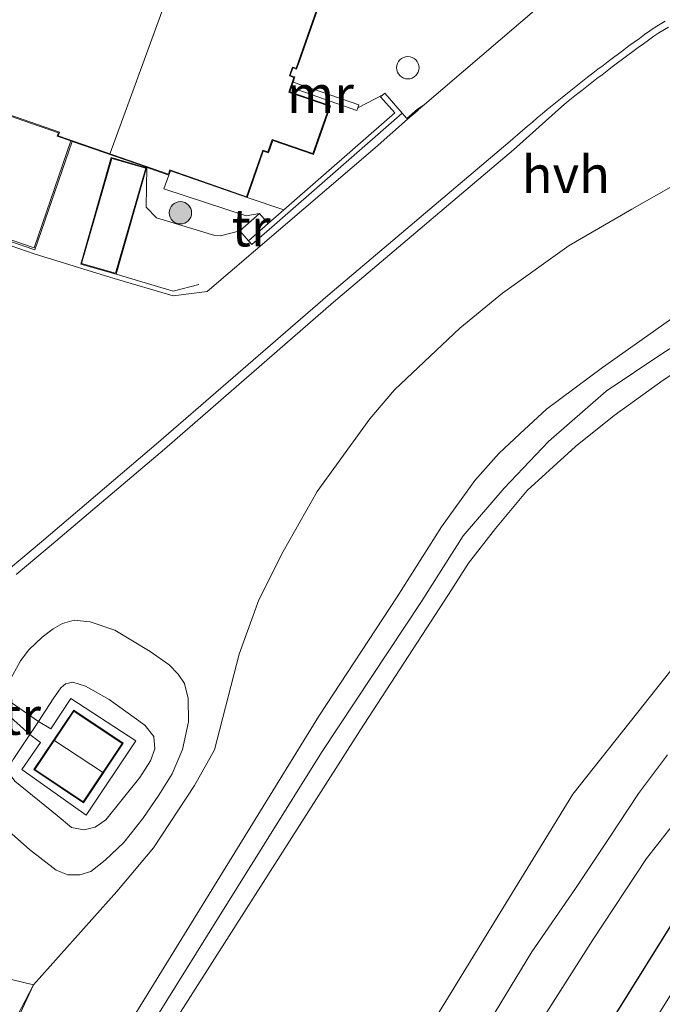
# Model space of a CAD drawing. Units: metres. Extents: x 59997 to 70010, y 406249 to 412501.
# Drawn here: x 65969 to 66012, y 406631 to 406697 of the extents above; entities that cross this region are included whole.
import ezdxf
from ezdxf.enums import TextEntityAlignment as Align

# ---------------------------------------------------------------- set-up
doc = ezdxf.new("R2010")
doc.units = ezdxf.units.M
doc.linetypes.add('IE-TERREINAFSCHEIDING', pattern=[10, 8, -2])
doc.layers.get('0').update_dxf_attribs({"lineweight": 25})
for name, color, linetype, lineweight in [('B-ME-GR-BOOM-S-B1', 93, 'Continuous', 18), ('B-ME-GW-KRUINLIJN-L-B1', 93, 'Continuous', 18), ('B-ME-GW-TEENLIJN-L-B1', 93, 'Continuous', 18), ('B-ME-IE-GRASLAND-GV-B6', 93, 'Continuous', 18), ('B-ME-IE-GRONDWERKLIJN-GROND_INGERICHT-GV-B6', 253, 'Continuous', 18), ('B-ME-IE-HULPGEOMETRIE-L-B1', 53, 'Continuous', 18), ('B-ME-IE-INRICHTINGSELEMENT-S-B1', 253, 'Continuous', 18), ('B-ME-IE-TERREINAFSCHEIDING-DOORGANG-L-B1', 8, 'IE-TERREINAFSCHEIDING-KUNSTMATIG-OPEN', 18), ('B-ME-IE-TERREINAFSCHEIDING-RASTERHEKWERK-L-B1', 8, 'IE-TERREINAFSCHEIDING', 18), ('B-ME-KG-KADASTRAAL-DAKRAND-L-B1', 13, 'Continuous', 18), ('B-ME-KG-KADASTRAAL-NOKLIJN-L-B1', 13, 'Continuous', 18), ('B-ME-MW-MUUR-GV-B6', 8, 'IE-TERREINAFSCHEIDING-KUNSTMATIG', 18), ('B-ME-OG-BEBOUWING-GV-B6', 173, 'Continuous', 18), ('B-ME-VH-VERH_SOORT-BITUMEN-GV-B6', 8, 'IE-TERREINAFSCHEIDING-NATUURLIJK-HOUTWAL', 18), ('B-ME-VH-VERH_SOORT-HALF_VERHARDING-GV-B6', 8, 'IE-TERREINAFSCHEIDING-NATUURLIJK-HOUTWAL', 18), ('B-ME-VH-VERH_SOORT-TEGELS-GV-B6', 8, 'Continuous', 18)]:
    doc.layers.add(name, color=color, linetype=linetype, lineweight=lineweight)
doc.layers.add('B-ME-GW-INSTEEKWATERGANG-L-B1', color=10, linetype='Continuous')
doc.styles.add('NLCS-ISO', font='NLCS-ISO.TTF')
doc.linetypes.add('IE-TERREINAFSCHEIDING-KUNSTMATIG', pattern='A,4,[82,NLCS.SHX,S=0.75,R=90,X=0,Y=0],4,-2', length=10)
doc.linetypes.add('IE-TERREINAFSCHEIDING-KUNSTMATIG-OPEN', pattern='A,7,-1.5,[67,NLCS.SHX,S=0.75,R=0,X=0,Y=0],-1.5', length=10)
doc.linetypes.add('IE-TERREINAFSCHEIDING-NATUURLIJK-HOUTWAL', pattern='A,7,-1.5,[67,NLCS.SHX,S=0.75,R=45,X=0,Y=0],-1.5,7,-1.5,[70,NLCS.SHX,S=0.75,R=0,X=0,Y=0],-1.5', length=20)

# ---------------------------------------------------------------- blocks, each defined once
blk = doc.blocks.new('dtb')
blk.add_circle((0, 0), 0.75)
blk = doc.blocks.new('boom')
h = blk.add_hatch(color=256)
edge = h.paths.add_edge_path()
edge.add_arc((0, 0), 0.75, 0, 360)
blk.add_circle((0, 0), 0.75)

msp = doc.modelspace()

# ---------------------------------------------------------------- linework, layer by layer
at = {"layer": 'B-ME-GW-INSTEEKWATERGANG-L-B1'}
msp.add_polyline3d([(66029.593, 406654.5824, 0.7241), (66026.76, 406652.7469, 0.7735), (66024.498, 406650.8989, 0.865), (66022.311, 406648.9139, 0.873), (66020.1908, 406646.3524, 0.9217), (66018.1139, 406643.6423, 0.9217), (66016.7731, 406641.881, 0.9246), (66013.2081, 406636.518, 0.8816), (66009.038, 406629.807, 0.617), (66004.5214, 406623.3226, 0.8229), (65997.4242, 406611.117, 0.7842), (65984.6892, 406591.7452, 0.7241), (65978.676, 406581.489, 0.601)], dxfattribs=at)
at = {"layer": 'B-ME-GW-KRUINLIJN-L-B1'}
for points in [[(65979.167, 406686.117, 4.986), (65978.8278, 406685.202, 4.9943), (65984.3296, 406683.3882, 4.9943), (65985.2345, 406683.5483, 4.9568)], [(66034.7614, 406685.7058, 6.8869), (66029.5409, 406684.3296, 6.963), (66026.5914, 406683.3972, 6.963), (66022.6702, 406681.9272, 6.963), (66021.27, 406681.3744, 6.9812), (66018.8661, 406680.2828, 7), (66014.3113, 406677.5412, 6.9068), (66010.32, 406674.7148, 6.9068), (66008.209, 406673.2256, 6.9068), (66004.4655, 406670.4256, 6.9068), (66002.6628, 406668.7642, 6.9068), (66001.2634, 406667.4527, 6.9068), (65999.6576, 406665.6409, 6.9068), (65997.4237, 406662.5396, 6.9068), (65994.4517, 406657.855, 6.9225), (65989.2026, 406649.8579, 6.8871), (65975.5841, 406627.7456, 7.0114), (65958.8353, 406601.0103, 6.8082), (65948.32, 406585.039, 6.9021)], [(66035.2564, 406682.617, 6.888), (66032.0054, 406681.931, 6.888), (66027.1881, 406680.2489, 6.888), (66023.5247, 406678.827, 6.888), (66019.8401, 406677.1397, 6.888), (66016.1262, 406674.8908, 6.888), (66012.2752, 406672.3823, 6.888), (66008.9789, 406670.0134, 6.888), (66006.4011, 406667.9177, 6.888), (66003.1605, 406664.9802, 6.888), (66001.048, 406662.4324, 6.9068), (65999.2417, 406660.1047, 6.9818), (65997.8947, 406658.0183, 6.9828), (65991.9597, 406648.8803, 6.915), (65978.3355, 406627.4899, 7.017), (65960.8113, 406599.5015, 6.7635), (65950.8747, 406583.8026, 6.8483)], [(65949.6324, 406584.2344, 6.8854), (65959.8777, 406600.1663, 6.871), (65964.279, 406607.2056, 6.8483), (65974.1996, 406623.0545, 6.9967), (65981.7506, 406635.1815, 6.9967), (65989.3919, 406647.4105, 6.9967), (65996.0819, 406657.5305, 6.9967), (65998.8827, 406661.9285, 6.9983), (66001.6217, 406665.1365, 6.9743), (66004.5818, 406668.261, 7.0026), (66008.4618, 406671.629, 6.9546), (66012.1823, 406674.1428, 6.9967), (66016.0725, 406676.6119, 6.9951)], [(65970.44, 406649.486, 5.4443), (65971.406, 406651.024, 5.4443), (65971.933, 406651.754, 5.4443), (65972.246, 406652.029, 5.4443), (65972.738, 406652.129, 5.4443), (65973.582, 406651.854, 5.4443), (65975.1687, 406650.9595, 5.4443), (65977.55, 406649.2517, 5.5193), (65978.1539, 406648.4935, 5.5193), (65978.2308, 406647.6708, 5.5193), (65977.9418, 406646.8593, 5.5193), (65977.2262, 406645.7389, 5.5193), (65974.9299, 406642.9112, 5.4443), (65974.2198, 406642.4157, 5.4443), (65973.4652, 406642.2253, 5.4443), (65972.6323, 406642.3864, 5.4443), (65971.675, 406643.188, 5.515), (65968.8527, 406645.4945, 5.4068), (65968.4627, 406646.0155, 5.4068), (65968.5114, 406646.5122, 5.4014), (65968.7358, 406646.9533, 5.4068), (65969.842, 406648.633, 5.4443)]]:
    msp.add_polyline3d(points, dxfattribs=at)
at = {"layer": 'B-ME-GW-TEENLIJN-L-B1'}
for points in [[(65983.9041, 406682.3855, 3.8693), (65982.6162, 406682.0404, 3.9818), (65982.2438, 406682.0673, 3.9818), (65978.3378, 406683.2451, 4.1318), (65977.639, 406683.9688, 4.1318), (65977.676, 406686.636, 3.829)], [(65970.0908, 406631.8475, 4.7318), (65975.6793, 406638.099, 4.9568), (65978.1422, 406641.0306, 5.1068), (65980.8704, 406645.2012, 5.1068), (65982.2073, 406647.586, 5.1068), (65983.8719, 406654.0065, 4.5068), (65985.1845, 406657.6564, 4.3568), (65986.8243, 406660.8847, 4.2884), (65989.0952, 406664.9169, 4.2068), (65992.6298, 406669.7772, 4.1318), (65994.277, 406671.7226, 4.1318), (65998.6532, 406675.8553, 4.0568), (66001.5097, 406678.2013, 4.1318), (66005.969, 406681.3886, 4.1318), (66010.1731, 406683.8336, 4.1318), (66012.7995, 406685.3273, 4.1318)], [(65968.4485, 406652.1426, 4.3193), (65969.2205, 406653.5678, 4.2443), (65969.7781, 406654.2955, 4.2443), (65970.6752, 406655.138, 4.2443), (65971.4037, 406655.7087, 4.2443), (65972.0453, 406656.0745, 4.2443), (65972.8151, 406656.292, 4.2443), (65973.8851, 406656.1725, 4.2443), (65975.5514, 406655.6066, 4.2443), (65977.9054, 406654.1849, 4.3193), (65979.1725, 406653.2844, 4.3943), (65979.792, 406652.6642, 4.4693), (65980.2101, 406652.0461, 4.5443), (65980.4588, 406651.0449, 4.6943), (65980.4661, 406649.4827, 4.9193), (65980.0834, 406647.6183, 4.9943), (65979.3838, 406645.9843, 4.9193), (65978.4793, 406644.5589, 4.9193), (65977.4219, 406642.9894, 4.9943), (65976.1483, 406641.3949, 4.9943), (65974.8951, 406640.1985, 4.9193), (65973.924, 406639.435, 4.832), (65973.2, 406639.212, 4.765), (65972.395, 406639.217, 4.761), (65971.616, 406639.537, 4.729), (65969.836, 406640.916, 4.71), (65966.073, 406644.221, 4.567)], [(65967.1334, 406582.2574, 0.9217), (65996.8674, 406629.3628, 0.9347), (66006.215, 406644.616, 0.943), (66015.6945, 406656.571, 0.9217)], [(65919.3018, 406547.8927, 5.613), (65922.1249, 406552.2649, 5.613), (65932.4475, 406568.1928, 5.538), (65941.2276, 406581.3586, 5.5124), (65949.1602, 406593.948, 5.5124), (65955.1428, 406603.3936, 5.5351), (65956.0343, 406605.0017, 5.5124), (65957.3423, 406607.4141, 5.465), (65970.0908, 406631.8475, 4.7318)]]:
    msp.add_polyline3d(points, dxfattribs=at)
at = {"layer": 'B-ME-IE-GRASLAND-GV-B6'}
for points in [[(65968.9267, 406659.3369, 3.8318), (65971.0206, 406661.0883, 3.8318), (65978.8612, 406667.7563, 3.8318), (65990.1876, 406677.5891, 3.8693), (66002.2505, 406687.799, 3.8318), (66005.4659, 406690.6986, 3.8369), (66005.8013, 406690.971, 3.8386), (66006.1378, 406691.2422, 3.8405), (66006.4751, 406691.5122, 3.8427), (66006.8135, 406691.781, 3.8451), (66007.1528, 406692.0487, 3.8477), (66007.4931, 406692.315, 3.8505), (66007.8343, 406692.5802, 3.8535), (66008.1764, 406692.8442, 3.8567), (66008.5195, 406693.1069, 3.8602), (66008.8635, 406693.3684, 3.8639), (66009.2084, 406693.6287, 3.8678), (66009.5542, 406693.8877, 3.8719), (66009.9009, 406694.1455, 3.8762), (66010.2485, 406694.402, 3.8808), (66010.597, 406694.6573, 3.8855), (66010.9464, 406694.9113, 3.8905), (66011.2966, 406695.164, 3.8957), (66011.6477, 406695.4155, 3.9011), (66011.9705, 406695.6391, 3.9068), (66012.636, 406696.03, 3.9016)], [(65983.9041, 406682.3855, 3.8693), (65982.6162, 406682.0404, 3.9818), (65982.2438, 406682.0673, 3.9818), (65978.3378, 406683.2451, 4.1318), (65977.639, 406683.9688, 4.1318), (65977.676, 406686.636, 3.829), (65977.823, 406686.585, 3.881), (65979.167, 406686.117, 4.986), (65978.8278, 406685.202, 4.9943), (65984.3296, 406683.3882, 4.9943), (65985.2345, 406683.5483, 4.9568), (65983.9041, 406682.3855, 3.8693)], [(66012.7995, 406685.3273, 4.1318), (66010.1731, 406683.8336, 4.1318), (66005.969, 406681.3886, 4.1318), (66001.5097, 406678.2013, 4.1318), (65998.6532, 406675.8553, 4.0568), (65994.277, 406671.7226, 4.1318), (65992.6298, 406669.7772, 4.1318), (65989.0952, 406664.9169, 4.2068), (65986.8243, 406660.8847, 4.2884), (65985.1845, 406657.6564, 4.3568), (65983.8719, 406654.0065, 4.5068), (65982.2073, 406647.586, 5.1068), (65980.8704, 406645.2012, 5.1068), (65978.1422, 406641.0306, 5.1068), (65975.6793, 406638.099, 4.9568), (65970.0908, 406631.8475, 4.7318), (65958.8093, 406634.5748, 4.5603)], [(65970.0908, 406631.8475, 4.7318), (65975.6793, 406638.099, 4.9568), (65978.1422, 406641.0306, 5.1068), (65980.8704, 406645.2012, 5.1068), (65982.2073, 406647.586, 5.1068), (65983.8719, 406654.0065, 4.5068), (65985.1845, 406657.6564, 4.3568), (65986.8243, 406660.8847, 4.2884), (65989.0952, 406664.9169, 4.2068), (65992.6298, 406669.7772, 4.1318), (65994.277, 406671.7226, 4.1318), (65998.6532, 406675.8553, 4.0568), (66001.5097, 406678.2013, 4.1318), (66005.969, 406681.3886, 4.1318), (66010.1731, 406683.8336, 4.1318), (66012.7995, 406685.3273, 4.1318)], [(66014.3113, 406677.5412, 6.9068), (66010.32, 406674.7148, 6.9068), (66008.209, 406673.2256, 6.9068), (66004.4655, 406670.4256, 6.9068), (66002.6628, 406668.7642, 6.9068), (66001.2634, 406667.4527, 6.9068), (65999.6576, 406665.6409, 6.9068), (65997.4237, 406662.5396, 6.9068), (65994.4517, 406657.855, 6.9225), (65989.2026, 406649.8579, 6.8871), (65975.5841, 406627.7456, 7.0114), (65958.8353, 406601.0103, 6.8082), (65948.32, 406585.039, 6.9021), (65970.0908, 406631.8475, 4.7318)], [(65975.5841, 406627.7456, 7.0114), (65989.2026, 406649.8579, 6.8871), (65994.4517, 406657.855, 6.9225), (65997.4237, 406662.5396, 6.9068), (65999.6576, 406665.6409, 6.9068), (66001.2634, 406667.4527, 6.9068), (66002.6628, 406668.7642, 6.9068), (66004.4655, 406670.4256, 6.9068), (66008.209, 406673.2256, 6.9068), (66010.32, 406674.7148, 6.9068), (66014.3113, 406677.5412, 6.9068)], [(65950.8747, 406583.8026, 6.8483), (65960.8113, 406599.5015, 6.7635), (65978.3355, 406627.4899, 7.017), (65991.9597, 406648.8803, 6.915), (65997.8947, 406658.0183, 6.9828), (65999.2417, 406660.1047, 6.9818), (66001.048, 406662.4324, 6.9068), (66003.1605, 406664.9802, 6.888), (66006.4011, 406667.9177, 6.888), (66008.9789, 406670.0134, 6.888), (66012.2752, 406672.3823, 6.888)], [(66012.2752, 406672.3823, 6.888), (66008.9789, 406670.0134, 6.888), (66006.4011, 406667.9177, 6.888), (66003.1605, 406664.9802, 6.888), (66001.048, 406662.4324, 6.9068), (65999.2417, 406660.1047, 6.9818), (65997.8947, 406658.0183, 6.9828), (65991.9597, 406648.8803, 6.915), (65978.3355, 406627.4899, 7.017)], [(66015.6945, 406656.571, 0.9217), (66006.215, 406644.616, 0.943), (65996.8674, 406629.3628, 0.9347), (65967.1334, 406582.2574, 0.9217), (65950.8747, 406583.8026, 6.8483)], [(65968.4485, 406652.1426, 4.3193), (65969.2205, 406653.5678, 4.2443), (65969.7781, 406654.2955, 4.2443), (65970.6752, 406655.138, 4.2443), (65971.4037, 406655.7087, 4.2443), (65972.0453, 406656.0745, 4.2443), (65972.8151, 406656.292, 4.2443), (65973.8851, 406656.1725, 4.2443), (65975.5514, 406655.6066, 4.2443), (65977.9054, 406654.1849, 4.3193), (65979.1725, 406653.2844, 4.3943), (65979.792, 406652.6642, 4.4693), (65980.2101, 406652.0461, 4.5443), (65980.4588, 406651.0449, 4.6943), (65980.4661, 406649.4827, 4.9193), (65980.0834, 406647.6183, 4.9943), (65979.3838, 406645.9843, 4.9193), (65978.4793, 406644.5589, 4.9193), (65977.4219, 406642.9894, 4.9943), (65976.1483, 406641.3949, 4.9943), (65974.8951, 406640.1985, 4.9193), (65973.924, 406639.435, 4.832), (65973.2, 406639.212, 4.765), (65972.395, 406639.217, 4.761), (65971.616, 406639.537, 4.729), (65969.836, 406640.916, 4.71), (65966.073, 406644.221, 4.567)], [(65966.073, 406644.221, 4.567), (65969.836, 406640.916, 4.71), (65971.616, 406639.537, 4.729), (65972.395, 406639.217, 4.761), (65973.2, 406639.212, 4.765), (65973.924, 406639.435, 4.832), (65974.8951, 406640.1985, 4.9193), (65976.1483, 406641.3949, 4.9943), (65977.4219, 406642.9894, 4.9943), (65978.4793, 406644.5589, 4.9193), (65979.3838, 406645.9843, 4.9193), (65980.0834, 406647.6183, 4.9943), (65980.4661, 406649.4827, 4.9193), (65980.4588, 406651.0449, 4.6943), (65980.2101, 406652.0461, 4.5443), (65979.792, 406652.6642, 4.4693), (65979.1725, 406653.2844, 4.3943), (65977.9054, 406654.1849, 4.3193), (65975.5514, 406655.6066, 4.2443), (65973.8851, 406656.1725, 4.2443), (65972.8151, 406656.292, 4.2443), (65972.0453, 406656.0745, 4.2443), (65971.4037, 406655.7087, 4.2443), (65970.6752, 406655.138, 4.2443), (65969.7781, 406654.2955, 4.2443), (65969.2205, 406653.5678, 4.2443), (65968.4485, 406652.1426, 4.3193)], [(66012.5588, 406647.2617, 0.9068), (66010.6137, 406644.6701, 0.9068), (66008.6333, 406641.6515, 0.9068), (66006.4057, 406638.3087, 0.8318), (66003.4766, 406634.0591, 0.8318), (65999.5646, 406627.6198, 0.8318), (65995.6867, 406621.5175, 0.9068), (65991.6806, 406615.3647, 0.9068), (65986.496, 406607.0594, 0.8693), (65981.105, 406598.8575, 0.8693), (65974.9607, 406588.7487, 0.9068), (65967.1334, 406582.2574, 0.9217), (65996.8674, 406629.3628, 0.9347), (66006.215, 406644.616, 0.943), (66015.6945, 406656.571, 0.9217)], [(65970.44, 406649.486, 5.4443), (65971.406, 406651.024, 5.4443), (65971.933, 406651.754, 5.4443), (65972.246, 406652.029, 5.4443), (65972.738, 406652.129, 5.4443), (65973.582, 406651.854, 5.4443), (65975.1687, 406650.9595, 5.4443), (65977.55, 406649.2517, 5.5193), (65978.1539, 406648.4935, 5.5193), (65978.2308, 406647.6708, 5.5193), (65977.9418, 406646.8593, 5.5193), (65977.2262, 406645.7389, 5.5193), (65974.9299, 406642.9112, 5.4443), (65974.2198, 406642.4157, 5.4443), (65973.4652, 406642.2253, 5.4443), (65972.6323, 406642.3864, 5.4443), (65971.675, 406643.188, 5.515), (65968.8527, 406645.4945, 5.4068)], [(65968.8527, 406645.4945, 5.4068), (65971.675, 406643.188, 5.515), (65972.6323, 406642.3864, 5.4443), (65973.4652, 406642.2253, 5.4443), (65974.2198, 406642.4157, 5.4443), (65974.9299, 406642.9112, 5.4443), (65977.2262, 406645.7389, 5.5193), (65977.9418, 406646.8593, 5.5193), (65978.2308, 406647.6708, 5.5193), (65978.1539, 406648.4935, 5.5193), (65977.55, 406649.2517, 5.5193), (65975.1687, 406650.9595, 5.4443), (65973.582, 406651.854, 5.4443), (65972.738, 406652.129, 5.4443), (65972.246, 406652.029, 5.4443), (65971.933, 406651.754, 5.4443), (65971.406, 406651.024, 5.4443), (65970.44, 406649.486, 5.4443)], [(65970.44, 406649.486, 5.4443), (65968.087, 406651.134, 4.366)], [(65968.7358, 406646.9533, 5.4068), (65969.842, 406648.633, 5.4443), (65970.5712, 406648.0996, 5.5193), (65969.3081, 406646.2735, 5.5193), (65973.6143, 406643.2297, 5.5193), (65976.9564, 406648.1997, 5.5193), (65972.5984, 406651.0269, 5.5193), (65971.2538, 406648.9962, 5.5193), (65970.44, 406649.486, 5.4443)], [(65967.6717, 406650.5416, 4.4054), (65969.842, 406648.633, 5.4443), (65968.7358, 406646.9533, 5.4068)], [(66013.2081, 406636.518, 0.8816), (66009.038, 406629.807, 0.617), (66004.5214, 406623.3226, 0.8229), (65997.4242, 406611.117, 0.7842), (65984.6892, 406591.7452, 0.7241), (65978.676, 406581.489, 0.601), (65976.3934, 406585.239, 0.9068), (65982.242, 406594.4179, 0.9068), (65987.6305, 406602.8057, 0.9068), (65992.4568, 406610.6493, 0.9068), (65996.4173, 406617.3187, 0.9068), (66001.82, 406625.8334, 0.8318), (66007.5706, 406634.8708, 0.8318), (66011.1624, 406640.318, 0.9068), (66013.3646, 406643.1224, 0.9068)], [(66013.542, 406632.398, -0.705), (65998.1367, 406607.7693, -0.705), (65987.3627, 406590.7213, -0.705), (65980.162, 406579.786, -0.705), (65978.676, 406581.489, 0.601), (65984.6892, 406591.7452, 0.7241), (65997.4242, 406611.117, 0.7842), (66004.5214, 406623.3226, 0.8229), (66009.038, 406629.807, 0.617), (66013.2081, 406636.518, 0.8816)], [(65961.4331, 406629.6491, 4.8818), (65960.2498, 406631.5905, 4.7318), (65959.4357, 406632.9385, 4.6568), (65958.9423, 406634.0934, 4.5818), (65958.8093, 406634.5748, 4.5603), (65970.0908, 406631.8475, 4.7318), (65957.3423, 406607.4141, 5.465)], [(65922.1249, 406552.2649, 5.613), (65932.4475, 406568.1928, 5.538), (65941.2276, 406581.3586, 5.5124), (65949.1602, 406593.948, 5.5124), (65955.1428, 406603.3936, 5.5351), (65956.0343, 406605.0017, 5.5124), (65957.3423, 406607.4141, 5.465), (65970.0908, 406631.8475, 4.7318), (65948.32, 406585.039, 6.9021), (65923.1022, 406545.6093, 7.188)]]:
    msp.add_polyline3d(points, dxfattribs=at)
at = {"layer": 'B-ME-IE-GRONDWERKLIJN-GROND_INGERICHT-GV-B6'}
for points in [[(66013.1793, 406703.0768, 3.9068), (66011.4954, 406702.2426, 3.9068), (66010.2815, 406701.5872, 3.9068), (66008.9348, 406700.8096, 3.9068), (66007.2311, 406699.6882, 3.9068), (66005.8814, 406698.7302, 3.9068), (66003.9739, 406697.4094, 3.9068), (65996.2875, 406690.8489, 3.9068), (65995.8096, 406690.5336, 3.9443), (65995.105, 406689.9178, 3.9443), (65994.7994, 406690.2673, 4.1611), (65993.6251, 406691.6109, 4.9943), (65993.4839, 406691.4876, 4.9943)], [(65993.4839, 406691.4876, 4.9943), (65991.8257, 406690.6322, 4.9943), (65991.8898, 406690.8164, 4.9943), (65987.4849, 406692.3503, 4.9943), (65987.6036, 406692.6914, 5.0693), (65987.2975, 406692.7979, 5.0693), (65987.4702, 406693.2939, 5.0693), (65987.717, 406693.208, 5.085), (65987.925, 406693.806, 5.085), (65990.045, 406699.895, 5.092)]]:
    msp.add_polyline3d(points, dxfattribs=at)
at = {"layer": 'B-ME-IE-HULPGEOMETRIE-L-B1'}
msp.add_polyline3d([(65929.1286, 406701.9123, 3.95), (65926.3718, 406688.0843, 3.9818), (65935.4437, 406662.7079, 3.9068), (65934.7426, 406661.9334, 3.8318), (65937.1721, 406654.1969, 3.8318), (65941.3495, 406650.3107, 3.8693), (65954.5757, 406639.0996, 4.236), (65958.8093, 406634.5748, 4.5603), (65970.0908, 406631.8475, 4.7318), (65948.32, 406585.039, 6.9021), (65949.6324, 406584.2344, 6.8854), (65950.8747, 406583.8026, 6.8483), (65967.1334, 406582.2574, 0.9217), (65974.9607, 406588.7487, 0.9068), (65976.3934, 406585.239, 0.9068), (65978.676, 406581.489, 0.601), (65980.162, 406579.786, -0.705), (65981.0056, 406578.8575, -0.705), (65981.758, 406578.2269, 0.477), (66102.824, 406366.79, 0.38)], dxfattribs=at)
at = {"layer": 'B-ME-IE-TERREINAFSCHEIDING-DOORGANG-L-B1'}
for p, q in [((65993.4839, 406691.4876, 4.9943), (65991.8257, 406690.6322, 4.9943)), ((65984.4032, 406684.6039, 5.0693), (65986.8581, 406683.7857, 4.9943))]:
    msp.add_line(p, q, dxfattribs=at)
at = {"layer": 'B-ME-IE-TERREINAFSCHEIDING-RASTERHEKWERK-L-B1'}
msp.add_polyline3d([(65975.623, 406679.474, 3.829), (65979.4406, 406678.332, 3.9818), (65981.1582, 406678.785, 3.9818)], dxfattribs=at)
at = {"layer": 'B-ME-KG-KADASTRAAL-DAKRAND-L-B1'}
for points in [[(65962.4764, 406702.9791, 8.3978), (65964.404, 406708.518, 8.416), (65973.926, 406705.204, 8.499), (65975.915, 406710.918, 8.499), (65982.253, 406708.712, 8.499), (65980.341, 406703.219, 8.499), (65989.981, 406699.865, 8.499), (65987.686, 406693.271, 8.499), (65987.4392, 406693.3569, 8.499)], [(65987.4392, 406693.3569, 8.499), (65987.423, 406693.3103, 7.9943), (65987.2339, 406692.7672, 7.9943), (65987.54, 406692.6606, 7.9943), (65987.1966, 406691.6746, 7.9943)], [(65979.2322, 406686.4574, 8.499), (65979.136, 406686.181, 8.499), (65971.744, 406688.753, 8.499), (65971.826, 406688.989, 8.499), (65966.877, 406690.711, 8.499), (65966.746, 406690.335, 8.499), (65959.7065, 406692.7856, 8.377)], [(65987.1966, 406691.6746, 7.9943), (65987.2439, 406691.6581, 7.1964), (65989.9184, 406690.7273, 6.9443), (65988.8133, 406687.5521, 6.9443), (65986.1383, 406688.4831, 7.2998), (65986.0911, 406688.4995, 7.9943)], [(65986.0911, 406688.4995, 7.9943), (65985.7998, 406687.6631, 7.9943), (65985.4571, 406687.7825, 7.9943), (65984.3725, 406684.6676, 7.9943), (65979.2799, 406686.4408, 7.9943), (65979.2322, 406686.4574, 8.499)], [(65977.609, 406686.578, 6.344), (65975.589, 406679.536, 6.344), (65973.32, 406680.187, 6.17), (65975.341, 406687.229, 6.17), (65977.609, 406686.578, 6.344)], [(65972.798, 406650.191, 8.42), (65976.036, 406648.026, 8.42), (65973.423, 406644.118, 8.42), (65970.185, 406646.282, 8.42), (65972.798, 406650.191, 8.42)]]:
    msp.add_polyline3d(points, dxfattribs=at)
at = {"layer": 'B-ME-KG-KADASTRAAL-NOKLIJN-L-B1'}
for p, q in [((65975.227, 406687.5941, 9.7469), (65979.67, 406699.719, 9.912)), ((65971.533, 406648.198, 9.225), (65974.722, 406646.11, 9.225))]:
    msp.add_line(p, q, dxfattribs=at)
at = {"layer": 'B-ME-MW-MUUR-GV-B6'}
for points in [[(65987.4849, 406692.3503, 4.9943), (65991.8898, 406690.8164, 4.9943), (65991.8257, 406690.6322, 4.9943), (65991.7615, 406690.448, 4.9943), (65987.3566, 406691.9818, 4.9943), (65987.4207, 406692.166, 6.7193), (65987.4849, 406692.3503, 4.9943)], [(65993.4839, 406691.4876, 4.9943), (65993.6251, 406691.6109, 4.9943), (65994.7994, 406690.2673, 4.1611), (65994.7618, 406690.2344, 3.9443), (65986.0476, 406682.618, 3.9443), (65984.7172, 406681.4552, 3.9068), (65984.4896, 406681.7156, 3.9068), (65985.82, 406682.8784, 4.9943), (65986.8581, 406683.7857, 4.9943), (65994.2895, 406690.281, 4.9943), (65993.3428, 406691.3642, 4.9943), (65993.4839, 406691.4876, 4.9943)], [(65957.5377, 406687.7363, 4.3568), (65958.1271, 406689.4557, 5.1818), (65959.2195, 406689.0813, 5.2193), (65959.187, 406688.9867, 5.2193), (65958.1892, 406689.3287, 5.2193), (65956.9637, 406685.7536, 5.2193), (65970.1311, 406681.2399, 5.2193), (65972.5879, 406688.4068, 5.2193), (65972.6823, 406688.3739, 3.2693), (65970.1933, 406681.1129, 3.8693), (65956.8367, 406685.6914, 3.8693), (65957.074, 406686.3838, 4.3568), (65957.5377, 406687.7363, 4.3568)]]:
    msp.add_polyline3d(points, dxfattribs=at)
at = {"layer": 'B-ME-OG-BEBOUWING-GV-B6'}
for points in [[(65990.045, 406699.895, 5.092), (65987.925, 406693.806, 5.085), (65987.717, 406693.208, 5.085), (65987.4702, 406693.2939, 5.0693), (65987.2975, 406692.7979, 5.0693), (65987.6036, 406692.6914, 5.0693), (65987.4849, 406692.3503, 4.9943), (65987.4207, 406692.166, 6.7193), (65987.3566, 406691.9818, 4.9943), (65987.2603, 406691.7053, 5.0693), (65989.9821, 406690.758, 5.0693), (65988.8441, 406687.4884, 5.0693), (65986.1219, 406688.4359, 5.0693), (65985.8306, 406687.5995, 5.0693), (65985.4878, 406687.7188, 5.0693), (65984.4032, 406684.6039, 5.0693), (65979.2634, 406686.3936, 5.0923), (65979.167, 406686.117, 4.986), (65977.823, 406686.585, 3.881), (65977.676, 406686.636, 3.829), (65972.6823, 406688.3739, 3.2693), (65972.5879, 406688.4068, 5.2193), (65971.681, 406688.723, 5.309), (65971.762, 406688.958, 5.309), (65969.388, 406689.784, 5.309), (65966.907, 406690.648, 5.2193)], [(65977.671, 406686.612, 3.829), (65975.623, 406679.474, 3.829), (65973.258, 406680.152, 3.829), (65975.306, 406687.291, 3.829), (65977.671, 406686.612, 3.829)], [(65983.9041, 406682.3855, 3.8693), (65985.2345, 406683.5483, 4.9568), (65985.82, 406682.8784, 4.9943), (65984.4896, 406681.7156, 3.9068), (65983.9041, 406682.3855, 3.8693)], [(65970.44, 406649.486, 5.4443), (65969.842, 406648.633, 5.4443), (65967.6717, 406650.5416, 4.4054), (65968.087, 406651.134, 4.366), (65970.44, 406649.486, 5.4443)], [(65976.106, 406648.04, 5.5193), (65973.437, 406644.048, 5.5193), (65970.116, 406646.268, 5.5193), (65972.785, 406650.26, 5.5193), (65976.106, 406648.04, 5.5193)]]:
    msp.add_polyline3d(points, dxfattribs=at)
at = {"layer": 'B-ME-VH-VERH_SOORT-BITUMEN-GV-B6'}
for points in [[(65930.7439, 406700.2108, 3.9818), (65936.6345, 406694.6743, 3.8318), (65941.7866, 406689.9639, 3.9068), (65953.2372, 406685.979, 3.9068), (65954.3199, 406686.3256, 3.9068), (65956.7666, 406685.4869, 3.8693), (65970.1391, 406680.8445, 3.888), (65975.5019, 406679.1923, 3.813), (65979.4551, 406678.0321, 3.963), (65981.7256, 406678.3216, 3.9068), (65992.9713, 406687.9341, 3.9068), (65995.1495, 406689.8561, 3.9068), (65995.8506, 406690.4748, 3.9068), (65995.8922, 406690.5114, 3.9068), (65996.2875, 406690.8489, 3.9068), (66003.9739, 406697.4094, 3.9068)], [(66012.4061, 406696.4292, 3.9016), (66011.7372, 406696.0364, 3.9068), (66011.3839, 406695.7852, 3.9011), (66011.0315, 406695.5328, 3.8957), (66010.6799, 406695.2791, 3.8905), (66010.3292, 406695.0242, 3.8855), (66009.9794, 406694.768, 3.8808), (66009.6305, 406694.5105, 3.8762), (66009.2825, 406694.2517, 3.8719), (66008.9354, 406693.9917, 3.8678), (66008.5892, 406693.7305, 3.8639), (66008.2439, 406693.468, 3.8602), (66007.8996, 406693.2043, 3.8567), (66007.5562, 406692.9394, 3.8535), (66007.2137, 406692.6732, 3.8505), (66006.8722, 406692.4058, 3.8477), (66006.5316, 406692.1372, 3.8451), (66006.192, 406691.8674, 3.8427), (66005.8533, 406691.5963, 3.8405), (66005.5156, 406691.3241, 3.8386), (66005.1789, 406691.0507, 3.8369), (66004.8432, 406690.7761, 3.8354), (66004.5085, 406690.5003, 3.8341), (66004.1747, 406690.2233, 3.8331), (66003.842, 406689.9451, 3.8322), (66003.5103, 406689.6658, 3.8316), (66003.1796, 406689.3853, 3.8312), (66002.8499, 406689.1037, 3.831), (66002.5213, 406688.8209, 3.8311), (66002.1937, 406688.537, 3.8313), (66001.8671, 406688.2519, 3.8318), (65989.8014, 406678.0396, 3.8693), (65978.4745, 406668.2064, 3.8318), (65970.638, 406661.5419, 3.8318), (65968.5574, 406659.8016, 3.8318)]]:
    msp.add_polyline3d(points, dxfattribs=at)
at = {"layer": 'B-ME-VH-VERH_SOORT-HALF_VERHARDING-GV-B6'}
for points in [[(65968.5574, 406659.8016, 3.8318), (65970.638, 406661.5419, 3.8318), (65978.4745, 406668.2064, 3.8318), (65989.8014, 406678.0396, 3.8693), (66001.8671, 406688.2519, 3.8318), (66002.1937, 406688.537, 3.8313), (66002.5213, 406688.8209, 3.8311), (66002.8499, 406689.1037, 3.831), (66003.1796, 406689.3853, 3.8312), (66003.5103, 406689.6658, 3.8316), (66003.842, 406689.9451, 3.8322), (66004.1747, 406690.2233, 3.8331), (66004.5085, 406690.5003, 3.8341), (66004.8432, 406690.7761, 3.8354), (66005.1789, 406691.0507, 3.8369), (66005.5156, 406691.3241, 3.8386), (66005.8533, 406691.5963, 3.8405), (66006.192, 406691.8674, 3.8427), (66006.5316, 406692.1372, 3.8451), (66006.8722, 406692.4058, 3.8477), (66007.2137, 406692.6732, 3.8505), (66007.5562, 406692.9394, 3.8535), (66007.8996, 406693.2043, 3.8567), (66008.2439, 406693.468, 3.8602), (66008.5892, 406693.7305, 3.8639), (66008.9354, 406693.9917, 3.8678), (66009.2825, 406694.2517, 3.8719), (66009.6305, 406694.5105, 3.8762), (66009.9794, 406694.768, 3.8808), (66010.3292, 406695.0242, 3.8855), (66010.6799, 406695.2791, 3.8905), (66011.0315, 406695.5328, 3.8957), (66011.3839, 406695.7852, 3.9011), (66011.7372, 406696.0364, 3.9068), (66012.4061, 406696.4292, 3.9016)], [(66012.636, 406696.03, 3.9016), (66011.9705, 406695.6391, 3.9068), (66011.6477, 406695.4155, 3.9011), (66011.2966, 406695.164, 3.8957), (66010.9464, 406694.9113, 3.8905), (66010.597, 406694.6573, 3.8855), (66010.2485, 406694.402, 3.8808), (66009.9009, 406694.1455, 3.8762), (66009.5542, 406693.8877, 3.8719), (66009.2084, 406693.6287, 3.8678), (66008.8635, 406693.3684, 3.8639), (66008.5195, 406693.1069, 3.8602), (66008.1764, 406692.8442, 3.8567), (66007.8343, 406692.5802, 3.8535), (66007.4931, 406692.315, 3.8505), (66007.1528, 406692.0487, 3.8477), (66006.8135, 406691.781, 3.8451), (66006.4751, 406691.5122, 3.8427), (66006.1378, 406691.2422, 3.8405), (66005.8013, 406690.971, 3.8386), (66005.4659, 406690.6986, 3.8369), (66002.2505, 406687.799, 3.8318), (65990.1876, 406677.5891, 3.8693), (65978.8612, 406667.7563, 3.8318), (65971.0206, 406661.0883, 3.8318), (65968.9267, 406659.3369, 3.8318)], [(65956.8367, 406685.6914, 3.8693), (65970.1933, 406681.1129, 3.8693), (65972.6823, 406688.3739, 3.2693), (65977.676, 406686.636, 3.829), (65977.639, 406683.9688, 4.1318), (65978.3378, 406683.2451, 4.1318), (65982.2438, 406682.0673, 3.9818), (65982.6162, 406682.0404, 3.9818), (65983.9041, 406682.3855, 3.8693), (65984.4896, 406681.7156, 3.9068), (65984.7172, 406681.4552, 3.9068), (65986.0476, 406682.618, 3.9443), (65994.7618, 406690.2344, 3.9443), (65994.7994, 406690.2673, 4.1611), (65995.105, 406689.9178, 3.9443), (65995.8096, 406690.5336, 3.9443), (65996.2875, 406690.8489, 3.9068), (65995.8922, 406690.5114, 3.9068), (65995.8506, 406690.4748, 3.9068)], [(65995.8506, 406690.4748, 3.9068), (65995.1495, 406689.8561, 3.9068), (65992.9713, 406687.9341, 3.9068), (65981.7256, 406678.3216, 3.9068), (65979.4551, 406678.0321, 3.963), (65975.5019, 406679.1923, 3.813), (65970.1391, 406680.8445, 3.888), (65956.7666, 406685.4869, 3.8693)], [(65975.623, 406679.474, 3.829), (65977.671, 406686.612, 3.829), (65975.306, 406687.291, 3.829), (65973.258, 406680.152, 3.829), (65975.623, 406679.474, 3.829)], [(65979.167, 406686.117, 4.986), (65979.2634, 406686.3936, 5.0923), (65984.4032, 406684.6039, 5.0693), (65986.8581, 406683.7857, 4.9943), (65985.82, 406682.8784, 4.9943), (65985.2345, 406683.5483, 4.9568), (65984.3296, 406683.3882, 4.9943), (65978.8278, 406685.202, 4.9943), (65979.167, 406686.117, 4.986)], [(66013.3646, 406643.1224, 0.9068), (66011.1624, 406640.318, 0.9068), (66007.5706, 406634.8708, 0.8318), (66001.82, 406625.8334, 0.8318), (65996.4173, 406617.3187, 0.9068), (65992.4568, 406610.6493, 0.9068), (65987.6305, 406602.8057, 0.9068), (65982.242, 406594.4179, 0.9068), (65976.3934, 406585.239, 0.9068), (65974.9607, 406588.7487, 0.9068), (65981.105, 406598.8575, 0.8693), (65986.496, 406607.0594, 0.8693), (65991.6806, 406615.3647, 0.9068), (65995.6867, 406621.5175, 0.9068), (65999.5646, 406627.6198, 0.8318), (66003.4766, 406634.0591, 0.8318), (66006.4057, 406638.3087, 0.8318), (66008.6333, 406641.6515, 0.9068), (66010.6137, 406644.6701, 0.9068), (66012.5588, 406647.2617, 0.9068)]]:
    msp.add_polyline3d(points, dxfattribs=at)
at = {"layer": 'B-ME-VH-VERH_SOORT-TEGELS-GV-B6'}
for points in [[(65958.1271, 406689.4557, 5.1818), (65956.2191, 406690.1098, 5.1689), (65956.835, 406691.8795, 5.2193), (65959.1621, 406691.0694, 5.2193), (65959.7373, 406692.7217, 5.2193), (65966.777, 406690.272, 5.2193), (65966.907, 406690.648, 5.2193), (65969.388, 406689.784, 5.309), (65971.762, 406688.958, 5.309), (65971.681, 406688.723, 5.309), (65972.5879, 406688.4068, 5.2193), (65970.1311, 406681.2399, 5.2193), (65956.9637, 406685.7536, 5.2193), (65958.1892, 406689.3287, 5.2193), (65959.187, 406688.9867, 5.2193), (65959.2195, 406689.0813, 5.2193), (65958.1271, 406689.4557, 5.1818)], [(65993.4839, 406691.4876, 4.9943), (65993.3428, 406691.3642, 4.9943), (65994.2895, 406690.281, 4.9943), (65986.8581, 406683.7857, 4.9943), (65984.4032, 406684.6039, 5.0693), (65985.4878, 406687.7188, 5.0693), (65985.8306, 406687.5995, 5.0693), (65986.1219, 406688.4359, 5.0693), (65988.8441, 406687.4884, 5.0693), (65989.9821, 406690.758, 5.0693), (65987.2603, 406691.7053, 5.0693), (65987.3566, 406691.9818, 4.9943), (65991.7615, 406690.448, 4.9943), (65991.8257, 406690.6322, 4.9943), (65993.4839, 406691.4876, 4.9943)], [(65970.44, 406649.486, 5.4443), (65971.2538, 406648.9962, 5.5193), (65972.5984, 406651.0269, 5.5193), (65976.9564, 406648.1997, 5.5193), (65973.6143, 406643.2297, 5.5193), (65969.3081, 406646.2735, 5.5193), (65970.5712, 406648.0996, 5.5193), (65969.842, 406648.633, 5.4443), (65970.44, 406649.486, 5.4443)], [(65976.106, 406648.04, 5.5193), (65972.785, 406650.26, 5.5193), (65970.116, 406646.268, 5.5193), (65973.437, 406644.048, 5.5193), (65976.106, 406648.04, 5.5193)]]:
    msp.add_polyline3d(points, dxfattribs=at)

# ---------------------------------------------------------------- block references
at = {"layer": 'B-ME-GR-BOOM-S-B1', "rotation": 90}
msp.add_blockref('boom', (65979.9322, 406683.5874, 4.4318), dxfattribs=at)
at = {"layer": 'B-ME-IE-INRICHTINGSELEMENT-S-B1', "rotation": 90}
msp.add_blockref('dtb', (65995.168, 406693.3111, 4.7693), dxfattribs=at)

# ---------------------------------------------------------------- texts
at = {"layer": 'B-ME-MW-MUUR-GV-B6', "ltscale": 0.2, "style": 'NLCS-ISO'}
msp.add_text('mr', height=2.5, dxfattribs=at).set_placement((65989.3177, 406691.535), align=Align.MIDDLE_CENTER)
at = {"layer": 'B-ME-OG-BEBOUWING-GV-B6', "ltscale": 0.2, "style": 'NLCS-ISO'}
for p in [(65984.6705, 406682.5827), (65969.2961, 406649.8561)]:
    msp.add_text('tr', height=2.5, dxfattribs=at).set_placement(p, align=Align.MIDDLE_CENTER)
at = {"layer": 'B-ME-VH-VERH_SOORT-HALF_VERHARDING-GV-B6', "ltscale": 0.2, "style": 'NLCS-ISO'}
msp.add_text('hvh', height=2.5, dxfattribs=at).set_placement((66005.7532, 406686.1582), align=Align.MIDDLE_CENTER)

doc.saveas('drawing.dxf')
